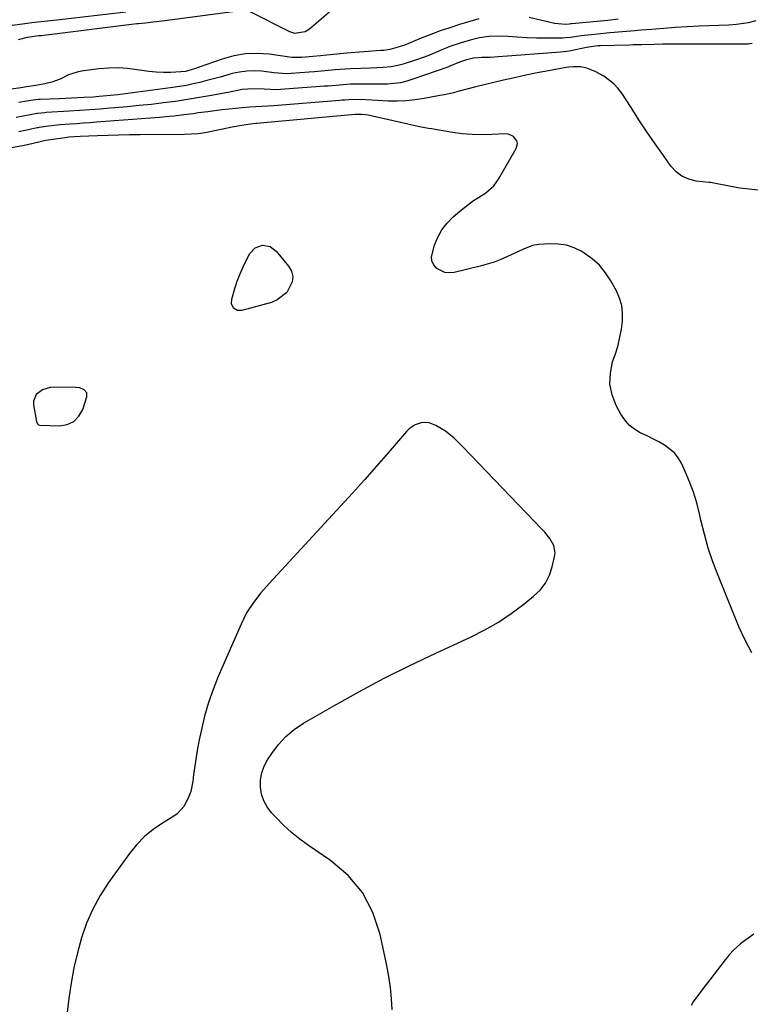
# Model space of a CAD drawing. Units: inches. Extents: x 1873196 to 1878550, y 416095 to 421449.
# Drawn here: x 1877523 to 1877805, y 417230 to 417611 of the extents above; entities that cross this region are included whole.
import ezdxf

# ---------------------------------------------------------------- set-up
doc = ezdxf.new("R2010")
doc.units = ezdxf.units.IN
doc.header["$MEASUREMENT"] = 0
for name, color, linetype in [('1', 7, 'Continuous'), ('7', 7, 'Continuous'), ('8', 7, 'Continuous')]:
    doc.layers.add(name, color=color, linetype=linetype)

msp = doc.modelspace()

# ---------------------------------------------------------------- linework, layer by layer
at = {"layer": '1', "color": 18}
for points in [[(1877548.82, 417466.43, 1638), (1877547.84, 417467.61, 1638), (1877546.18, 417468.32, 1638), (1877544.4, 417468.57, 1638), (1877536.27, 417468.62, 1638), (1877534.69, 417468.48, 1638), (1877531.72, 417467.58, 1638), (1877529.29, 417465.76, 1638), (1877528.23, 417463.24, 1638), (1877528.21, 417461.76, 1638), (1877529.33, 417455.38, 1638), (1877529.8, 417454.44, 1638), (1877530.22, 417454.14, 1638), (1877530.72, 417454.02, 1638), (1877538.24, 417453.72, 1638), (1877541.25, 417454.24, 1638), (1877543.84, 417455.36, 1638), (1877545.78, 417457.4, 1638), (1877547.3, 417460.05, 1638), (1877548.86, 417464.89, 1638), (1877548.82, 417466.43, 1638)], [(1877725.9, 417392.97, 1638), (1877727.42, 417395.99, 1638), (1877728.55, 417399.26, 1638), (1877729.46, 417403.12, 1638), (1877729.62, 417404.62, 1638), (1877729.12, 417407.48, 1638), (1877727.56, 417410.14, 1638), (1877725.61, 417412.6, 1638), (1877724.55, 417413.77, 1638), (1877697.13, 417442.38, 1638), (1877693.98, 417445.6, 1638), (1877690.65, 417448.89, 1638), (1877687.33, 417451.62, 1638), (1877683.61, 417453.78, 1638), (1877680.99, 417454.84, 1638), (1877678.29, 417455, 1638), (1877675.61, 417454.15, 1638), (1877673.28, 417452.58, 1638), (1877672.27, 417451.57, 1638), (1877665.17, 417443.3, 1638), (1877660.65, 417438.08, 1638), (1877656.09, 417432.9, 1638), (1877651.46, 417427.76, 1638), (1877646.8, 417422.67, 1638), (1877619.21, 417392.84, 1638), (1877616.07, 417389.23, 1638), (1877613.14, 417385.44, 1638), (1877610.54, 417381.44, 1638), (1877608.4, 417377.18, 1638), (1877599.55, 417356.91, 1638), (1877597.55, 417351.9, 1638), (1877595.76, 417346.82, 1638), (1877594.3, 417341.64, 1638), (1877593.05, 417336.39, 1638), (1877592.23, 417332.4, 1638), (1877591.6, 417329.09, 1638), (1877591.01, 417325.76, 1638), (1877590.51, 417322.42, 1638), (1877590.07, 417319.08, 1638), (1877589.76, 417316.53, 1638), (1877588.94, 417312.47, 1638), (1877588.26, 417310.51, 1638), (1877586.42, 417306.82, 1638), (1877583.72, 417303.86, 1638), (1877582.07, 417302.66, 1638), (1877578.04, 417300.28, 1638), (1877574.42, 417297.81, 1638), (1877571.04, 417295.07, 1638), (1877568.03, 417291.94, 1638), (1877565.25, 417288.54, 1638), (1877557.19, 417277.3, 1638), (1877553.96, 417272.28, 1638), (1877551.08, 417267.09, 1638), (1877548.74, 417261.64, 1638), (1877546.74, 417256.01, 1638), (1877545.17, 417250.22, 1638), (1877543.8, 417244.39, 1638), (1877542.73, 417238.5, 1638), (1877541.85, 417232.56, 1638), (1877540.82, 417224.01, 1638)], [(1877666.71, 417228.14, 1638), (1877666.45, 417232.48, 1638), (1877666.04, 417236.8, 1638), (1877665.41, 417241.09, 1638), (1877664.63, 417245.37, 1638), (1877662.14, 417257.25, 1638), (1877659.29, 417265.72, 1638), (1877655.32, 417273.44, 1638), (1877649.68, 417280.03, 1638), (1877642.92, 417285.88, 1638), (1877634.4, 417291.64, 1638), (1877631.05, 417294.08, 1638), (1877627.83, 417296.67, 1638), (1877624.79, 417299.47, 1638), (1877621.88, 417302.41, 1638), (1877620.11, 417304.32, 1638), (1877618.46, 417306.54, 1638), (1877617.14, 417308.91, 1638), (1877616.33, 417311.49, 1638), (1877615.85, 417314.22, 1638), (1877615.94, 417317, 1638), (1877616.36, 417319.69, 1638), (1877617.3, 417322.24, 1638), (1877618.58, 417324.71, 1638), (1877620.21, 417327.22, 1638), (1877622.8, 417330.64, 1638), (1877625.66, 417333.77, 1638), (1877628.94, 417336.46, 1638), (1877632.5, 417338.86, 1638), (1877644.18, 417345.59, 1638), (1877653.87, 417351, 1638), (1877663.64, 417356.22, 1638), (1877673.56, 417361.18, 1638), (1877683.56, 417365.97, 1638), (1877697.21, 417372.26, 1638), (1877702.55, 417374.97, 1638), (1877707.75, 417377.92, 1638), (1877712.71, 417381.25, 1638), (1877717.52, 417384.82, 1638), (1877721.35, 417387.88, 1638), (1877723.82, 417390.3, 1638), (1877725.9, 417392.97, 1638)]]:
    msp.add_polyline3d(points, dxfattribs=at)
at = {"layer": '7', "color": 18}
for points in [[(1877611.49, 417613.85, 1648), (1877627.03, 417606.02, 1648), (1877629.01, 417605.38, 1648), (1877633.08, 417605.95, 1648), (1877634.84, 417607.07, 1648), (1877649.25, 417619.52, 1648)], [(1877700.19, 417610.87, 1648), (1877692.77, 417608.63, 1648), (1877689.02, 417607.44, 1648), (1877685.3, 417606.18, 1648), (1877681.62, 417604.81, 1648), (1877677.96, 417603.36, 1648), (1877673.02, 417601.32, 1648), (1877671.85, 417600.86, 1648), (1877669.47, 417600.03, 1648), (1877665.85, 417598.99, 1648), (1877663.51, 417598.68, 1648), (1877662.33, 417598.58, 1648), (1877649.16, 417597.56, 1648), (1877646.62, 417597.36, 1648), (1877644.08, 417597.13, 1648), (1877641.55, 417596.89, 1648), (1877639.01, 417596.62, 1648), (1877636.04, 417596.3, 1648), (1877631.86, 417595.9, 1648), (1877628.26, 417595.92, 1648), (1877627.96, 417595.97, 1648), (1877619.26, 417597.2, 1648), (1877614.64, 417597.51, 1648), (1877610.06, 417597.38, 1648), (1877605.56, 417596.59, 1648), (1877601.1, 417595.35, 1648), (1877592.15, 417592.15, 1648), (1877590.42, 417591.55, 1648), (1877586.89, 417590.57, 1648), (1877585.07, 417590.37, 1648), (1877581.24, 417590.19, 1648), (1877578.41, 417590.16, 1648), (1877575.58, 417590.25, 1648), (1877572.77, 417590.52, 1648), (1877568.22, 417591.23, 1648), (1877564.55, 417591.71, 1648), (1877560.87, 417591.96, 1648), (1877557.19, 417591.87, 1648), (1877553.5, 417591.56, 1648), (1877546.82, 417590.68, 1648), (1877545.07, 417590.34, 1648), (1877541.74, 417589.22, 1648), (1877538.56, 417587.63, 1648), (1877535.25, 417586.38, 1648), (1877532.58, 417585.75, 1648), (1877529.1, 417585.1, 1648), (1877525.59, 417584.59, 1648), (1877523.36, 417584.29, 1648), (1877519.55, 417583.69, 1648)], [(1877519.97, 417608.39, 1646), (1877523.96, 417608.98, 1646), (1877527.54, 417609.42, 1646), (1877529.96, 417609.71, 1646), (1877533.59, 417610.11, 1646), (1877536.01, 417610.38, 1646), (1877537.22, 417610.52, 1646), (1877563.86, 417613.58, 1646)], [(1877522.4, 417602.85, 1648), (1877525.88, 417603.81, 1648), (1877530.3, 417604.39, 1648), (1877531.14, 417604.49, 1648), (1877568.07, 417609.01, 1648), (1877568.75, 417609.09, 1648), (1877571.45, 417609.39, 1648), (1877574.39, 417609.71, 1648), (1877578.91, 417610.25, 1648), (1877609, 417614.24, 1648)], [(1877754.05, 417610.71, 1648), (1877749.96, 417610.28, 1648), (1877736.07, 417608.93, 1648), (1877735.72, 417608.89, 1648), (1877735.02, 417608.81, 1648), (1877733.63, 417608.71, 1648), (1877729.44, 417609.11, 1648), (1877727.21, 417609.56, 1648), (1877719.63, 417611.4, 1648)], [(1877807.1, 417610.06, 1646), (1877804.16, 417609.37, 1646), (1877799.68, 417608.69, 1646), (1877796.67, 417608.47, 1646), (1877785.16, 417607.98, 1646), (1877780.63, 417607.76, 1646), (1877776.1, 417607.49, 1646), (1877771.57, 417607.17, 1646), (1877767.05, 417606.8, 1646), (1877762.83, 417606.44, 1646), (1877760.42, 417606.23, 1646), (1877755.6, 417605.85, 1646), (1877750.79, 417605.47, 1646), (1877745.98, 417605.01, 1646), (1877743.58, 417604.74, 1646), (1877739.7, 417604.27, 1646), (1877735.59, 417603.66, 1646), (1877733.53, 417603.48, 1646), (1877732.49, 417603.45, 1646), (1877726.13, 417603.42, 1646), (1877722.43, 417603.45, 1646), (1877718.73, 417603.57, 1646), (1877715.03, 417603.79, 1646), (1877711.34, 417604.09, 1646), (1877707.68, 417604.23, 1646), (1877704.04, 417604.08, 1646), (1877700.44, 417603.51, 1646), (1877696.87, 417602.66, 1646), (1877693.42, 417601.62, 1646), (1877689.02, 417600.14, 1646), (1877684.73, 417598.38, 1646), (1877680.44, 417596.59, 1646), (1877676.06, 417595.03, 1646), (1877670.92, 417593.36, 1646), (1877669.4, 417592.93, 1646), (1877666.32, 417592.33, 1646), (1877663.17, 417592.05, 1646), (1877658.43, 417591.81, 1646), (1877650.61, 417591.54, 1646), (1877648.62, 417591.44, 1646), (1877644.65, 417591.17, 1646), (1877640.68, 417590.78, 1646), (1877636.72, 417590.42, 1646), (1877634.73, 417590.26, 1646), (1877627.75, 417589.71, 1646), (1877625.85, 417589.65, 1646), (1877621.13, 417590.07, 1646), (1877616.32, 417590.61, 1646), (1877613.46, 417590.77, 1646), (1877610.62, 417590.71, 1646), (1877607.8, 417590.31, 1646), (1877605, 417589.7, 1646), (1877602.9, 417589.11, 1646), (1877600.31, 417588.39, 1646), (1877597.72, 417587.69, 1646), (1877595.12, 417587.01, 1646), (1877592.52, 417586.34, 1646), (1877589.91, 417585.73, 1646), (1877587.28, 417585.18, 1646), (1877584.64, 417584.72, 1646), (1877581.98, 417584.33, 1646), (1877560.75, 417581.57, 1646), (1877557.99, 417581.24, 1646), (1877553.63, 417580.83, 1646), (1877551.29, 417580.66, 1646), (1877547.74, 417580.48, 1646), (1877543.02, 417580.25, 1646), (1877538.3, 417580.04, 1646), (1877530.76, 417579.71, 1646), (1877530.11, 417579.68, 1646), (1877528.16, 417579.51, 1646), (1877525.58, 417579.13, 1646), (1877522.58, 417578.57, 1646)], [(1877805.67, 417601.32, 1644), (1877804.66, 417601.18, 1644), (1877804.15, 417601.15, 1644), (1877803.64, 417601.13, 1644), (1877771.18, 417601.04, 1644), (1877767.92, 417601.01, 1644), (1877763.04, 417600.89, 1644), (1877759.79, 417600.79, 1644), (1877758.17, 417600.75, 1644), (1877747.09, 417600.45, 1644), (1877746.19, 417600.4, 1644), (1877741.72, 417599.78, 1644), (1877739.95, 417599.39, 1644), (1877735.13, 417598.37, 1644), (1877731.79, 417597.98, 1644), (1877707.83, 417596.18, 1644), (1877704.58, 417595.99, 1644), (1877701.34, 417595.88, 1644), (1877698.12, 417595.63, 1644), (1877695.4, 417595.01, 1644), (1877692.73, 417594.14, 1644), (1877688.99, 417592.53, 1644), (1877688.23, 417592.25, 1644), (1877674.76, 417587.51, 1644), (1877672.34, 417586.78, 1644), (1877669.88, 417586.21, 1644), (1877667.39, 417585.87, 1644), (1877664.87, 417585.69, 1644), (1877662.32, 417585.64, 1644), (1877659.78, 417585.6, 1644), (1877657.23, 417585.58, 1644), (1877654.69, 417585.58, 1644), (1877650.61, 417585.58, 1644), (1877646.33, 417585.32, 1644), (1877643.49, 417585.05, 1644), (1877642.06, 417584.93, 1644), (1877640.64, 417584.82, 1644), (1877625.25, 417583.65, 1644), (1877621.93, 417583.51, 1644), (1877617.34, 417583.67, 1644), (1877613.24, 417583.9, 1644), (1877608.78, 417583.54, 1644), (1877606.37, 417583.07, 1644), (1877605.16, 417582.84, 1644), (1877603.95, 417582.61, 1644), (1877596.95, 417581.29, 1644), (1877592.33, 417580.46, 1644), (1877587.69, 417579.69, 1644), (1877583.05, 417579.01, 1644), (1877578.39, 417578.4, 1644), (1877573.73, 417577.85, 1644), (1877569.06, 417577.35, 1644), (1877564.38, 417576.9, 1644), (1877559.7, 417576.49, 1644), (1877557.88, 417576.34, 1644), (1877553.91, 417576.02, 1644), (1877549.93, 417575.73, 1644), (1877545.96, 417575.46, 1644), (1877541.98, 417575.2, 1644), (1877533.06, 417574.66, 1644), (1877532.57, 417574.63, 1644), (1877529.8, 417574.3, 1644), (1877529.64, 417574.27, 1644), (1877521.58, 417572.74, 1644)], [(1877808.2, 417544.76, 1642), (1877804.59, 417545.05, 1642), (1877801, 417545.53, 1642), (1877797.43, 417546.15, 1642), (1877791.55, 417547.33, 1642), (1877789.66, 417547.64, 1642), (1877789.03, 417547.71, 1642), (1877784.12, 417548.24, 1642), (1877781.25, 417548.94, 1642), (1877778.63, 417550.06, 1642), (1877776.37, 417551.8, 1642), (1877774.37, 417553.97, 1642), (1877771.49, 417558.04, 1642), (1877768.29, 417562.63, 1642), (1877765.12, 417567.25, 1642), (1877762.02, 417571.9, 1642), (1877758.95, 417576.58, 1642), (1877755.37, 417582.12, 1642), (1877753.91, 417584.06, 1642), (1877752.29, 417585.83, 1642), (1877748.42, 417588.71, 1642), (1877745.16, 417590.53, 1642), (1877741.89, 417591.79, 1642), (1877739.61, 417592.29, 1642), (1877736.77, 417592.36, 1642), (1877734.88, 417592.18, 1642), (1877733.94, 417592.03, 1642), (1877727.07, 417590.8, 1642), (1877722.71, 417589.98, 1642), (1877718.36, 417589.1, 1642), (1877714.02, 417588.15, 1642), (1877709.7, 417587.14, 1642), (1877699.07, 417584.56, 1642), (1877695.59, 417583.7, 1642), (1877692.12, 417582.8, 1642), (1877690.38, 417582.36, 1642), (1877686.89, 417581.57, 1642), (1877685.14, 417581.21, 1642), (1877679.1, 417580.07, 1642), (1877675.62, 417579.54, 1642), (1877672.14, 417579.18, 1642), (1877668.63, 417579.08, 1642), (1877665.12, 417579.14, 1642), (1877661.23, 417579.36, 1642), (1877656.48, 417579.61, 1642), (1877652.59, 417579.77, 1642), (1877650.01, 417579.65, 1642), (1877648.28, 417579.49, 1642), (1877647.42, 417579.41, 1642), (1877646.56, 417579.34, 1642), (1877620.93, 417577.28, 1642), (1877616.37, 417576.97, 1642), (1877611.81, 417576.7, 1642), (1877608.78, 417576.46, 1642), (1877606.39, 417576.25, 1642), (1877603.68, 417575.99, 1642), (1877600.97, 417575.71, 1642), (1877598.27, 417575.38, 1642), (1877595.57, 417575.02, 1642), (1877591.86, 417574.51, 1642), (1877590, 417574.25, 1642), (1877586.26, 417573.77, 1642), (1877582.51, 417573.35, 1642), (1877580.64, 417573.16, 1642), (1877576.88, 417572.83, 1642), (1877552.54, 417570.97, 1642), (1877549.96, 417570.77, 1642), (1877547.37, 417570.57, 1642), (1877544.78, 417570.38, 1642), (1877542.2, 417570.19, 1642), (1877538.51, 417569.92, 1642), (1877534.07, 417569.43, 1642), (1877530.39, 417568.89, 1642), (1877529.91, 417568.79, 1642), (1877529.67, 417568.74, 1642), (1877525.06, 417567.79, 1642), (1877522.51, 417567.28, 1642)], [(1877806.35, 417257.46, 1638), (1877803.29, 417255.2, 1638), (1877801.19, 417253.71, 1638), (1877798.49, 417251.24, 1638), (1877796.87, 417249.4, 1638), (1877796.1, 417248.46, 1638), (1877795.34, 417247.5, 1638), (1877789.42, 417239.83, 1638), (1877787.54, 417237.4, 1638), (1877784.71, 417233.77, 1638), (1877783, 417231.23, 1638), (1877782.22, 417229.91, 1638)]]:
    msp.add_polyline3d(points, dxfattribs=at)
at = {"layer": '8', "color": 18}
for points in [[(1877805.61, 417366.1, 1640), (1877803.04, 417370.9, 1640), (1877800.75, 417375.87, 1640), (1877792.57, 417395.91, 1640), (1877790.59, 417401.15, 1640), (1877788.79, 417406.44, 1640), (1877787.27, 417411.81, 1640), (1877785.93, 417417.24, 1640), (1877785.38, 417419.76, 1640), (1877784.32, 417423.93, 1640), (1877783.09, 417428.05, 1640), (1877781.58, 417432.07, 1640), (1877779.91, 417436.03, 1640), (1877778.4, 417439.29, 1640), (1877777.16, 417441.41, 1640), (1877775.7, 417443.32, 1640), (1877771.87, 417446.3, 1640), (1877769.65, 417447.5, 1640), (1877767.41, 417448.67, 1640), (1877765.15, 417449.79, 1640), (1877762.54, 417451.05, 1640), (1877760.27, 417452.41, 1640), (1877758.23, 417454, 1640), (1877756.53, 417455.96, 1640), (1877755.07, 417458.15, 1640), (1877753.27, 417461.5, 1640), (1877751.69, 417465.62, 1640), (1877750.82, 417469.79, 1640), (1877750.98, 417474.05, 1640), (1877751.85, 417478.38, 1640), (1877753.04, 417481.91, 1640), (1877753.93, 417484.91, 1640), (1877754.69, 417487.93, 1640), (1877755.25, 417491, 1640), (1877755.67, 417494.1, 1640), (1877755.71, 417497.15, 1640), (1877755.38, 417500.14, 1640), (1877754.52, 417503.02, 1640), (1877753.3, 417505.83, 1640), (1877751.18, 417509.68, 1640), (1877749.1, 417512.85, 1640), (1877746.72, 417515.75, 1640), (1877743.92, 417518.24, 1640), (1877739.94, 417521, 1640), (1877737.01, 417522.42, 1640), (1877733.98, 417523.45, 1640), (1877730.81, 417523.9, 1640), (1877727.55, 417523.98, 1640), (1877723.37, 417523.67, 1640), (1877720.93, 417523.28, 1640), (1877717.46, 417521.97, 1640), (1877714.07, 417520.41, 1640), (1877711.25, 417519.07, 1640), (1877708.68, 417517.96, 1640), (1877706.07, 417516.95, 1640), (1877703.41, 417516.1, 1640), (1877700.71, 417515.36, 1640), (1877690.6, 417512.91, 1640), (1877688.8, 417512.75, 1640), (1877687.07, 417512.9, 1640), (1877683.91, 417514.49, 1640), (1877682.81, 417515.84, 1640), (1877682.09, 417517.29, 1640), (1877681.93, 417518.91, 1640), (1877683.06, 417523.43, 1640), (1877684.35, 417526.51, 1640), (1877685.93, 417529.39, 1640), (1877687.96, 417531.97, 1640), (1877690.28, 417534.37, 1640), (1877692.89, 417536.65, 1640), (1877694.6, 417538.07, 1640), (1877698.17, 417540.7, 1640), (1877700.03, 417541.91, 1640), (1877702.91, 417543.73, 1640), (1877706.02, 417546.44, 1640), (1877707.83, 417548.94, 1640), (1877714.62, 417560.78, 1640), (1877715.08, 417562.77, 1640), (1877714.83, 417563.74, 1640), (1877713.53, 417565.44, 1640), (1877711.63, 417566.31, 1640), (1877710.53, 417566.42, 1640), (1877705.23, 417566.15, 1640), (1877701.41, 417566.08, 1640), (1877697.6, 417566.17, 1640), (1877693.81, 417566.5, 1640), (1877690.02, 417567, 1640), (1877681.87, 417568.34, 1640), (1877680.72, 417568.53, 1640), (1877677.29, 417569.17, 1640), (1877672.75, 417570.14, 1640), (1877657.51, 417573.62, 1640), (1877656.44, 417573.82, 1640), (1877654.88, 417573.99, 1640), (1877652.79, 417573.9, 1640), (1877652.49, 417573.87, 1640), (1877614.32, 417570.45, 1640), (1877613.99, 417570.42, 1640), (1877613, 417570.33, 1640), (1877612.02, 417570.22, 1640), (1877608.66, 417569.69, 1640), (1877604.98, 417569.05, 1640), (1877603.14, 417568.69, 1640), (1877601.32, 417568.3, 1640), (1877597.02, 417567.36, 1640), (1877594.4, 417566.87, 1640), (1877591.77, 417566.5, 1640), (1877589.11, 417566.29, 1640), (1877586.45, 417566.19, 1640), (1877569.38, 417566.11, 1640), (1877565.28, 417566.07, 1640), (1877561.18, 417566, 1640), (1877557.08, 417565.88, 1640), (1877552.98, 417565.74, 1640), (1877546.24, 417565.46, 1640), (1877541.86, 417565.13, 1640), (1877541.13, 417565.04, 1640), (1877540.41, 417564.93, 1640), (1877532.95, 417563.84, 1640), (1877531.32, 417563.51, 1640), (1877527.56, 417562.58, 1640), (1877524.59, 417561.95, 1640), (1877490.02, 417555.55, 1640)], [(1877613.8, 417522.5, 1640), (1877616.61, 417523.43, 1640), (1877619.58, 417522.91, 1640), (1877621.98, 417521.1, 1640), (1877626.71, 417515.37, 1640), (1877627.79, 417513.39, 1640), (1877628.36, 417511.36, 1640), (1877628.16, 417509.26, 1640), (1877626.02, 417505.17, 1640), (1877622.37, 417502.31, 1640), (1877620.15, 417501.39, 1640), (1877608.71, 417498.21, 1640), (1877606.96, 417498.23, 1640), (1877605.5, 417499.18, 1640), (1877604.7, 417500.8, 1640), (1877604.77, 417502.6, 1640), (1877605.98, 417506.68, 1640), (1877606.92, 417509.56, 1640), (1877607.97, 417512.38, 1640), (1877609.18, 417515.14, 1640), (1877610.51, 417517.86, 1640), (1877611.8, 417520.31, 1640), (1877613.8, 417522.5, 1640)]]:
    msp.add_polyline3d(points, dxfattribs=at)

doc.saveas('drawing.dxf')
